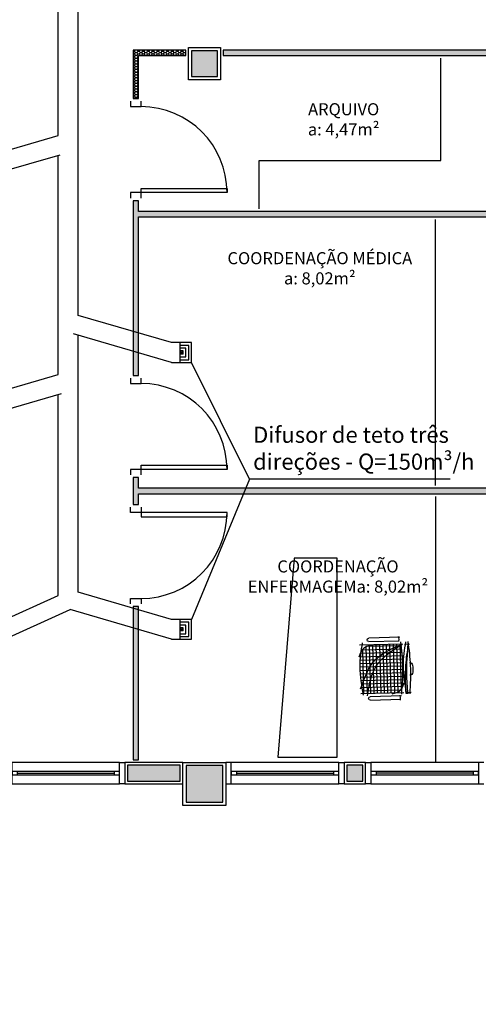
# Model space of a CAD drawing. Units: inches. Extents: x 1674 to 39482, y 1947 to 8447.
# Drawn here: x 5740 to 6167, y 4000 to 4916 of the extents above; entities that cross this region are included whole.
import ezdxf

# ---------------------------------------------------------------- set-up
doc = ezdxf.new("R2010")
doc.units = ezdxf.units.IN
doc.header["$MEASUREMENT"] = 0
for name, color, linetype in [('02', 2, 'Continuous'), ('251', 251, 'Continuous'), ('30', 30, 'Continuous'), ('INSUFLAMENTO', 5, 'Continuous'), ('LINVISTA', 13, 'Continuous'), ('MOBIL', 7, 'Continuous'), ('MOBILIARIO', 13, 'Continuous'), ('PAREDE', 6, 'Continuous'), ('parede gesso', 135, 'Continuous'), ('PILAR', 6, 'Continuous'), ('pilar 250', 250, 'Continuous'), ('VISTA', 1, 'Continuous')]:
    doc.layers.add(name, color=color, linetype=linetype)
doc.styles.add('ARIAL1', font='arial.ttf')
doc.styles.add('REGUA60', font='ARIALN.TTF')

# ---------------------------------------------------------------- blocks, each defined once
blk = doc.blocks.new('janela')
at = {"layer": '02', "color": 253}
for points in [[(59379.55, 8312.27), (59384.55, 8312.27), (59384.55, 8332.27), (59379.55, 8332.27)], [(59489.55, 8312.27), (59484.55, 8312.27), (59484.55, 8332.27), (59489.55, 8332.27)]]:
    blk.add_lwpolyline(points, dxfattribs=at)
for points in [[(59384.55, 8323.77), (59384.55, 8320.77), (59389.55, 8320.77), (59389.55, 8323.77)], [(59479.55, 8323.77), (59479.55, 8320.77), (59484.55, 8320.77), (59484.55, 8323.77)]]:
    blk.add_lwpolyline(points, close=True, dxfattribs=at)
at = {"layer": 'MOBILIARIO', "color": 253}
for p, q in [((59484.55, 8332.27), (59384.55, 8332.27)), ((59384.55, 8312.27), (59484.55, 8312.27))]:
    blk.add_line(p, q, dxfattribs=at)
at = {"layer": 'VISTA', "color": 253}
for p, q in [((59479.55, 8323.77), (59389.55, 8323.77)), ((59389.55, 8322.27), (59479.55, 8322.27)), ((59389.55, 8320.77), (59479.55, 8320.77))]:
    blk.add_line(p, q, dxfattribs=at)
blk = doc.blocks.new('A$C648C1CC6')
at = {"layer": '251'}
h = blk.add_hatch(dxfattribs=at)
h.set_pattern_fill('NET', color=253, angle=180, style=0)
h.set_pattern_definition([(180, (-11819.2026, 5574.7704), (-4e-16, -3.175), []), (270, (-11819.2026, 5574.7704), (3.175, -6e-16), [])])
edge = h.paths.add_edge_path()
edge.add_spline(control_points=[(7.94, 10.2), (14.36, 9.6), (27.72, 8.5), (41.08, 9.63), (48.03, 10.35)], knot_values=[5.7274, 5.7274, 5.7274, 5.7274, 25.021192, 45.909177, 45.909177, 45.909177, 45.909177], degree=3, periodic=0)
edge.add_spline(control_points=[(48.03, 10.35), (48.7, 10.72), (50.61, 12.06), (51.66, 14.22), (52.19, 15.86)], knot_values=[3.849234, 3.849234, 3.849234, 3.849234, 6.216238, 11.218992, 11.218992, 11.218992, 11.218992], degree=3, periodic=0)
edge.add_line((52.19, 15.86), (52.19, 42.41))
edge.add_spline(control_points=[(52.19, 42.41), (43.12, 40.65), (23.86, 36.43), (13.43, 19.46), (7.94, 10.2)], knot_values=[2.137653, 2.137653, 2.137653, 2.137653, 28.62057, 59.280452, 59.280452, 59.280452, 59.280452], degree=3, periodic=0)
edge = h.paths.add_edge_path(flags=17)
edge.add_spline(control_points=[(44.6, 47.81), (38.79, 48.56), (28.45, 49.5), (18.14, 48.28), (13.62, 47.59)], knot_values=[9.167853, 9.167853, 9.167853, 9.167853, 26.660858, 40.33235, 40.33235, 40.33235, 40.33235], degree=3, periodic=0)
edge.add_spline(control_points=[(13.62, 47.59), (12.1, 46.77), (8.56, 44.32), (7.47, 40.16), (7.19, 37.31)], knot_values=[4.494795, 4.494795, 4.494795, 4.494795, 9.560042, 17.746592, 17.746592, 17.746592, 17.746592], degree=3, periodic=0)
edge.add_line((7.19, 37.31), (7.19, 10.27))
edge.add_spline(control_points=[(7.19, 10.27), (7.36, 10.25), (7.52, 10.24), (7.69, 10.22)], knot_values=[46.159951, 46.159951, 46.159951, 46.159951, 46.655867, 46.655867, 46.655867, 46.655867], degree=3, periodic=0)
edge.add_spline(control_points=[(7.69, 10.22), (11.16, 19.21), (18.31, 36.88), (35.68, 44.36), (44.6, 47.81)], knot_values=[3.352487, 3.352487, 3.352487, 3.352487, 30.962521, 58.308939, 58.308939, 58.308939, 58.308939], degree=3, periodic=0)
edge = h.paths.add_edge_path()
edge.add_spline(control_points=[(7.94, 10.2), (13.43, 19.46), (23.86, 36.43), (43.12, 40.65), (52.19, 42.41)], knot_values=[2.137653, 2.137653, 2.137653, 2.137653, 32.797536, 59.280452, 59.280452, 59.280452, 59.280452], degree=3, periodic=0)
edge.add_line((52.19, 42.41), (52.19, 46.72))
edge.add_spline(control_points=[(52.19, 46.72), (49.66, 47.1), (47.13, 47.47), (44.6, 47.81)], knot_values=[1.552749, 1.552749, 1.552749, 1.552749, 9.167853, 9.167853, 9.167853, 9.167853], degree=3, periodic=0)
edge.add_spline(control_points=[(44.6, 47.81), (35.68, 44.36), (18.31, 36.88), (11.16, 19.21), (7.69, 10.22)], knot_values=[3.352487, 3.352487, 3.352487, 3.352487, 30.698905, 58.308939, 58.308939, 58.308939, 58.308939], degree=3, periodic=0)
edge.add_spline(control_points=[(7.69, 10.22), (7.77, 10.21), (7.85, 10.2), (7.94, 10.2)], knot_values=[45.909177, 45.909177, 45.909177, 45.909177, 46.159951, 46.159951, 46.159951, 46.159951], degree=3, periodic=0)
at = {"color": 253}
for p, q in [((7.19, 8.94), (7.19, 48.94)), ((52.19, 48.94), (52.19, 8.94)), ((0.84, 11.24), (0.84, 40.23)), ((3.97, 40.23), (3.97, 11.95)), ((55.4, 11.24), (55.4, 40.23)), ((58.53, 40.23), (58.53, 11.95)), ((0, 12.64), (2.59, 12.3)), ((2.59, 12.3), (4.66, 12.58)), ((54.57, 12.64), (57.15, 12.3)), ((57.15, 12.3), (59.22, 12.58)), ((7.53, 7.12), (7.19, 4.53)), ((7.19, 4.53), (7.48, 2.46)), ((52.01, 7.12), (52.35, 4.53)), ((52.35, 4.53), (52.07, 2.06))]:
    blk.add_line(p, q, dxfattribs=at)
for centre, radius, start, end in [((2.4, 40.23), 1.57, 0, 180), ((56.97, 40.23), 1.57, 0, 180), ((27.38, 2.99), 3, 180.93114, 266.41668), ((33.45, 2.99), 3, 273.58332, 359.06886), ((30.42, 75.81), 75.88, 267.5665, 272.4335)]:
    blk.add_arc(centre, radius, start, end, dxfattribs=at)
for points in [[(53.74, 46.48), (27.19, 48.94), (5.12, 46.16)], [(17.94, 49.58), (9.75, 44.65), (7.02, 30.62)], [(47.89, 49.06), (20.93, 34.39), (7.19, 8.94)], [(54.39, 42.83), (27.17, 34), (7.19, 8.94)], [(53.22, 19.84), (49.84, 11.66), (42.94, 8.47)], [(53.74, 10.96), (27.19, 9.06), (5.12, 10.46)], [(53.74, 6.13), (27.19, 8.58), (5.12, 5.8)], [(53.74, 3.17), (27.19, 1.91), (5.12, 3.5)], [(53.51, 4.96), (35.01, 5.71), (7.33, 3.49)], [(53.14, 6.82), (27.04, 6.32), (7.36, 3.26)]]:
    blk.add_spline(points, degree=3, dxfattribs=at)
blk = doc.blocks.new('A$C0120759A')
at = {"layer": 'INSUFLAMENTO', "linetype": 'Continuous'}
for p, q in [((0, 0), (0, -18.48)), ((2.96, -10.72), (2.96, -7.76))]:
    blk.add_line(p, q, dxfattribs=at)
at = {"layer": 'INSUFLAMENTO'}
for p, q in [((2.96, -7.76), (0, -7.76)), ((0, -10.72), (2.96, -7.76)), ((2.96, -10.72), (0, -7.76)), ((2.96, -10.72), (0, -10.72))]:
    blk.add_line(p, q, dxfattribs=at)
at = {"layer": 'INSUFLAMENTO', "linetype": 'Continuous'}
for points in [[(-7.76, -18.48), (-7.76, -18.48), (10.72, -18.48), (10.72, 0), (-7.76, 0)], [(0, -15.89), (8.13, -15.89), (8.13, -2.59), (0, -2.59)], [(0, -13.3), (5.54, -13.3), (5.54, -5.17), (0, -5.17)]]:
    blk.add_lwpolyline(points, dxfattribs=at)

msp = doc.modelspace()

# ---------------------------------------------------------------- hatches: boundary and pattern name
at = {"layer": '30'}
h = msp.add_hatch(color=253, dxfattribs=at)
h.paths.add_polyline_path([(6274.36393, 4877.26316), (6264.36393, 4877.26316), (6264.36393, 4842.26316), (6189.36393, 4842.26316), (6189.36393, 4832.26316), (6274.36393, 4832.26316)])
h.paths.add_polyline_path([(6469.36395, 3582.26316), (6459.36395, 3582.26316), (6459.36395, 3504.40375), (6434.36395, 3504.40375), (6434.36395, 3494.40375), (6469.36395, 3494.40375)])
h.paths.add_polyline_path([(8284.36398, 4877.26316), (8299.36394, 4877.26316), (8299.36394, 4887.26316), (8274.36398, 4887.26316), (8274.36398, 4792.26316), (8299.36394, 4792.26316), (8299.36394, 4802.26316), (8284.36398, 4802.26316)])
h.paths.add_polyline_path([(5399.36395, 5652.26316), (5389.36395, 5652.26316), (5389.36395, 5637.26316), (5314.36395, 5637.26316), (5314.36395, 5652.26316), (5304.36395, 5652.26316), (5304.36395, 5627.26316), (5399.36395, 5627.26316)])
h.paths.add_polyline_path([(2563.36974, 6088.26316), (2538.36974, 6088.26316), (2538.36974, 6078.26316), (2553.36974, 6078.26316), (2553.36974, 6003.26316), (2538.36974, 6003.26316), (2538.36974, 5993.26316), (2563.36974, 5993.26316)])
h.paths.add_polyline_path([(3892.36397, 8197.26316), (3877.36397, 8197.26316), (3877.36397, 8272.26316), (3874.86396, 8272.26316), (3867.36397, 8272.26316), (3867.36397, 8187.26316), (3892.36397, 8187.26316)])
h.paths.add_polyline_path([(7826.86398, 2402.26316), (7774.36395, 2402.26316), (7774.36395, 2387.26316), (7826.86398, 2387.26316)])
h.paths.add_polyline_path([(3912.36397, 6260.26316), (3897.36397, 6260.26316), (3897.36397, 6253.76314), (3912.36397, 6253.76314)])
h.paths.add_polyline_path([(4068.36396, 4222.26316), (4053.36395, 4222.26316), (4053.36395, 4207.26316), (4068.36396, 4207.26316)])
h.paths.add_polyline_path([(4254.36396, 4222.26316), (4183.36395, 4222.26316), (4183.36395, 4207.26316), (4254.36396, 4207.26316)])
h.paths.add_polyline_path([(3898.36396, 4222.26316), (3877.36395, 4222.26316), (3877.36395, 4207.26316), (3898.36396, 4207.26316)])
h.paths.add_polyline_path([(3762.36396, 4222.26316), (3586.36395, 4222.26316), (3586.36395, 4167.26315), (3601.36395, 4167.26315), (3601.36395, 4207.26316), (3762.36396, 4207.26316)])
h.paths.add_polyline_path([(3601.36395, 4052.26315), (3586.36395, 4052.26315), (3586.36395, 4037.26315), (3601.36395, 4037.26315)])
h.paths.add_polyline_path([(3601.36395, 3922.26315), (3586.36395, 3922.26315), (3586.36395, 3869.76313), (3601.36395, 3869.76313)])
h.paths.add_polyline_path([(3601.36395, 3754.76313), (3586.36395, 3754.76313), (3586.36395, 3739.76313), (3601.36395, 3739.76313)])
h.paths.add_polyline_path([(3691.36395, 3602.26316), (3608.36392, 3602.26316), (3608.36392, 3587.26316), (3691.36395, 3587.26316)])
h.paths.add_polyline_path([(3601.36395, 3624.76313), (3586.36395, 3624.76313), (3586.36395, 3612.26312), (3601.36395, 3612.26312)])
h.paths.add_polyline_path([(4276.36396, 3602.26316), (4233.36392, 3602.26316), (4233.36392, 3587.26316), (4276.36396, 3587.26316)])
h.paths.add_polyline_path([(4118.36393, 3602.26316), (4066.36391, 3602.26316), (4066.36391, 3587.26316), (4118.36393, 3587.26316)])
h.paths.add_polyline_path([(3951.36392, 3602.26316), (3943.36396, 3602.26316), (3943.36396, 3587.26316), (3951.36392, 3587.26316)])
h.paths.add_polyline_path([(3898.36396, 3602.26316), (3806.36394, 3602.26316), (3806.36394, 3587.26316), (3898.36396, 3587.26316)])
h.paths.add_polyline_path([(5519.36394, 3887.26317), (5504.36394, 3887.26317), (5504.36394, 3872.26316), (5519.36394, 3872.26316)])
h.paths.add_polyline_path([(5519.36394, 4047.26317), (5504.36394, 4047.26317), (5504.36394, 4002.26316), (5519.36394, 4002.26316)])
h.paths.add_polyline_path([(5519.36394, 3627.26317), (5504.36394, 3627.26317), (5504.36394, 3617.26316), (5519.36394, 3617.26316)])
h.paths.add_polyline_path([(5519.36394, 3757.26317), (5504.36394, 3757.26317), (5504.36394, 3742.26316), (5519.36394, 3742.26316)])
h.paths.add_polyline_path([(5779.36395, 3602.26316), (5644.36394, 3602.26316), (5644.36394, 3587.26316), (5779.36395, 3587.26316)])
h.paths.add_polyline_path([(6189.36394, 3602.26316), (6174.36393, 3602.26316), (6174.36393, 3587.26316), (6189.36394, 3587.26316)])
h.paths.add_polyline_path([(6059.36394, 3602.26316), (6044.36393, 3602.26316), (6044.36393, 3587.26316), (6059.36394, 3587.26316)])
h.paths.add_polyline_path([(6579.36395, 3602.26316), (6434.36394, 3602.26316), (6434.36394, 3587.26316), (6579.36395, 3587.26316)])
h.paths.add_polyline_path([(6319.36395, 3602.26316), (6304.36393, 3602.26316), (6304.36393, 3587.26316), (6319.36395, 3587.26316)])
h.paths.add_polyline_path([(7119.36395, 3602.26316), (7104.36394, 3602.26316), (7104.36394, 3587.26316), (7119.36395, 3587.26316)])
h.paths.add_polyline_path([(6989.36394, 3602.26316), (6844.36394, 3602.26316), (6844.36394, 3587.26316), (6989.36394, 3587.26316)])
h.paths.add_polyline_path([(7249.36395, 3602.26316), (7234.36394, 3602.26316), (7234.36394, 3587.26316), (7249.36395, 3587.26316)])
h.paths.add_polyline_path([(7519.36394, 3757.26317), (7504.36394, 3757.26317), (7504.36394, 3742.26316), (7519.36394, 3742.26316)])
h.paths.add_polyline_path([(7519.36394, 3627.26317), (7504.36394, 3627.26317), (7504.36394, 3617.26316), (7519.36394, 3617.26316)])
h.paths.add_polyline_path([(7379.36396, 3602.26316), (7364.36394, 3602.26316), (7364.36394, 3587.26316), (7379.36396, 3587.26316)])
h.paths.add_polyline_path([(7519.36394, 4047.26317), (7504.36394, 4047.26317), (7504.36394, 4002.26316), (7519.36394, 4002.26316)])
h.paths.add_polyline_path([(7519.36394, 3887.26317), (7504.36394, 3887.26317), (7504.36394, 3872.26316), (7519.36394, 3872.26316)])
h.paths.add_polyline_path([(7329.36395, 4222.26316), (7274.36398, 4222.26316), (7274.36398, 4207.26316), (7329.36395, 4207.26316)])
h.paths.add_polyline_path([(7489.36395, 4222.26316), (7444.36394, 4222.26316), (7444.36394, 4207.26316), (7489.36395, 4207.26316)])
h.paths.add_polyline_path([(7519.36394, 4192.26316), (7504.36394, 4192.26316), (7504.36394, 4162.26316), (7519.36394, 4162.26316)])
h.paths.add_polyline_path([(7029.36398, 4222.26316), (6974.36395, 4222.26316), (6974.36395, 4207.26316), (7029.36398, 4207.26316)])
h.paths.add_polyline_path([(7159.36398, 4222.26316), (7144.36398, 4222.26316), (7144.36398, 4207.26316), (7159.36398, 4207.26316)])
h.paths.add_polyline_path([(6859.36396, 4222.26316), (6844.36394, 4222.26316), (6844.36394, 4207.26316), (6859.36396, 4207.26316)])
h.paths.add_polyline_path([(6326.86394, 4222.26316), (6304.36393, 4222.26316), (6304.36393, 4207.26316), (6326.86394, 4207.26316)])
h.paths.add_polyline_path([(6516.86393, 4222.26316), (6441.86393, 4222.26316), (6441.86393, 4207.26316), (6516.86393, 4207.26316)])
h.paths.add_polyline_path([(6689.36395, 4222.26316), (6631.86393, 4222.26316), (6631.86393, 4207.26316), (6689.36395, 4207.26316)])
h.paths.add_polyline_path([(5889.36395, 4222.26316), (5840.36393, 4222.26316), (5840.36393, 4207.26316), (5889.36395, 4207.26316)])
h.paths.add_polyline_path([(6059.36394, 4222.26316), (6044.36393, 4222.26316), (6044.36393, 4207.26316), (6059.36394, 4207.26316)])
h.paths.add_polyline_path([(6189.36394, 4222.26316), (6174.36393, 4222.26316), (6174.36393, 4207.26316), (6189.36394, 4207.26316)])
h.paths.add_polyline_path([(5595.36394, 4222.26316), (5534.36395, 4222.26316), (5534.36395, 4207.26316), (5595.36394, 4207.26316)])
h.paths.add_polyline_path([(5519.36394, 4192.26316), (5504.36394, 4192.26316), (5504.36394, 4162.26316), (5519.36394, 4162.26316)])
h.paths.add_polyline_path([(5725.36394, 4222.26316), (5710.36393, 4222.26316), (5710.36393, 4207.26316), (5725.36394, 4207.26316)])
h.paths.add_polyline_path([(4524.36396, 4447.26316), (4299.36396, 4447.26316), (4299.36396, 4437.26316), (4524.36396, 4437.26316)])
h.paths.add_polyline_path([(4564.36396, 4502.26311), (4554.36664, 4502.26311), (4554.3642, 4477.26316), (4564.36396, 4477.26316)])
h.paths.add_polyline_path([(4524.36396, 4887.26311), (4410.36397, 4887.26311), (4410.36397, 4877.26311), (4524.36396, 4877.26311)])
h.paths.add_polyline_path([(4564.36396, 4847.26316), (4554.36689, 4847.26316), (4554.36689, 4807.26311), (4564.36395, 4807.26311)])
h.paths.add_polyline_path([(4564.36689, 4702.26311), (4554.36395, 4702.26311), (4554.36395, 4652.26314), (4279.36689, 4652.26314), (4279.36689, 4642.26314), (4554.3671, 4642.26314), (4554.36416, 4607.26311), (4564.36689, 4607.26311)])
h.paths.add_polyline_path([(3912.36397, 5752.26316), (3897.36397, 5752.26316), (3897.36397, 5278.26316), (3912.36397, 5278.26316)])
h.paths.add_polyline_path([(3912.36397, 5216.26318), (3898.36392, 5216.26318), (3898.36392, 5248.26316), (3897.36397, 5248.26316), (3897.36397, 5202.26311), (3897.36397, 5172.26311), (3912.36397, 5172.26311)])
h.paths.add_polyline_path([(3912.36397, 6112.26311), (3920.36397, 6112.26311), (3920.36397, 6127.26311), (3897.36397, 6127.26311), (3897.36397, 5787.26316), (3912.36397, 5787.26316)])
h.paths.add_polyline_path([(3912.36397, 6562.26316), (3897.36397, 6562.26316), (3897.36397, 6290.26316), (3912.36397, 6290.26316)])
h.paths.add_polyline_path([(3912.36397, 6138.76314), (3897.36397, 6138.76314), (3897.36397, 6132.26311), (3912.36397, 6132.26311)])
h.paths.add_polyline_path([(3912.36396, 7077.26316), (3897.36397, 7077.26316), (3897.36397, 6597.26316), (3912.36397, 6597.26316)])
h.paths.add_polyline_path([(3912.36396, 7677.26316), (3897.36397, 7677.26316), (3897.36397, 7112.26316), (3912.36396, 7112.26316)])
h.paths.add_polyline_path([(3912.36396, 8272.26316), (3897.36397, 8272.26316), (3897.36397, 7712.26316), (3912.36396, 7712.26316)])
h.paths.add_polyline_path([(3872.36396, 8292.25477), (3510.86396, 8292.25477), (3510.86396, 8277.26316), (3872.36396, 8277.26316)])
h.paths.add_polyline_path([(3465.86185, 8292.25477), (3008.36396, 8292.25477), (3008.36396, 8277.26316), (3465.86185, 8277.26316)])
h.paths.add_polyline_path([(2963.36396, 8302.26316), (2953.36396, 8302.26316), (2953.36396, 8232.26316), (2983.36787, 8232.26316), (2983.36787, 8242.26316), (2963.36396, 8242.26316), (2963.36396, 8264.76316)])
h.paths.add_polyline_path([(3003.36399, 8262.26316), (2988.36787, 8262.26316), (2988.36787, 8207.26316), (3003.36464, 8207.26316)])
h.paths.add_polyline_path([(3003.366, 8092.26316), (2988.36787, 8092.26316), (2988.36787, 8082.26315), (3003.36612, 8082.26315)])
h.paths.add_polyline_path([(3003.33278, 7782.26316), (2988.36787, 7782.26316), (2988.36787, 7645.60316), (3003.34592, 7645.60316)])
h.paths.add_polyline_path([(3003.36749, 7967.26316), (2990.86887, 7967.26316), (2990.86887, 7939.76315), (2988.36787, 7939.76315), (2988.36787, 7937.26316), (3003.36784, 7937.26316)])
h.paths.add_polyline_path([(3003.35024, 7600.60316), (2988.36787, 7600.60316), (2988.36787, 6983.94316), (3003.40954, 6983.94316)])
h.paths.add_polyline_path([(3003.41387, 6938.94316), (2988.36787, 6938.94316), (2988.36787, 6714.26316), (2988.44302, 6714.26316), (2988.44302, 6623.10316), (3003.44424, 6623.10316)])
h.paths.add_polyline_path([(3003.4553, 6508.10316), (2988.44302, 6508.10316), (2988.44302, 6493.10316), (3003.45674, 6493.10316)])
h.paths.add_polyline_path([(2805.9035, 6307.26316), (2790.90349, 6307.26316), (2790.90349, 6292.26324), (2805.9035, 6292.26324)])
h.paths.add_polyline_path([(2963.44302, 6307.26308), (2920.90349, 6307.26315), (2920.90349, 6292.26316), (2963.44302, 6292.26316)])
h.paths.add_polyline_path([(3003.4678, 6378.10316), (2988.44302, 6378.10316), (2988.44302, 6322.26316), (3003.47316, 6322.26316)])
h.paths.add_polyline_path([(2675.90349, 6307.26316), (2538.36836, 6307.26308), (2538.36836, 6292.26316), (2675.90349, 6292.26316)])
h.paths.add_polyline_path([(2628.36396, 6342.26308), (2483.36396, 6342.26308), (2483.36396, 6197.26309), (2513.39121, 6197.26227), (2513.39158, 6207.26227), (2493.36396, 6207.26282), (2493.36396, 6332.26308), (2618.36396, 6332.26308), (2618.36396, 6312.26312), (2628.36396, 6312.26313)])
h.paths.add_polyline_path([(2518.37783, 5839.76316), (2518.37736, 5827.26316), (2533.36974, 5827.26316), (2533.36974, 5839.76316)])
h.paths.add_polyline_path([(2533.36974, 5954.76316), (2533.36974, 6277.26314), (2518.3942, 6277.26314), (2518.38213, 5954.76316)])
h.paths.add_polyline_path([(2533.36974, 5782.26316), (2518.37821, 5782.26316), (2518.37767, 5702.26316), (2533.36974, 5702.26316)])
h.paths.add_polyline_path([(2533.36974, 5587.26316), (2518.3683, 5587.26316), (2518.36842, 5572.26316), (2533.36974, 5572.26316)])
h.paths.add_polyline_path([(2533.36974, 5457.26317), (2518.36936, 5457.26317), (2518.37081, 5278.26316), (2533.36974, 5278.26316)])
h.paths.add_polyline_path([(2533.36974, 5221.26316), (2518.36689, 5221.26316), (2518.36689, 5172.33559), (2533.36974, 5172.33559)])
h.paths.add_polyline_path([(2533.36974, 5057.33559), (2518.36689, 5057.33559), (2518.36689, 4912.26316), (2533.36974, 4912.26316)])
h.paths.add_polyline_path([(2533.36974, 4657.26316), (2518.36828, 4657.26316), (2518.36828, 4642.26316), (2533.36974, 4642.26316)])
h.paths.add_polyline_path([(2533.36974, 4527.26316), (2518.36811, 4527.26316), (2518.36706, 4512.26316), (2533.36974, 4512.26316)])
h.paths.add_polyline_path([(2533.36974, 4397.26316), (2518.36689, 4397.26316), (2518.36689, 4382.26316), (2533.36974, 4382.26316)])
h.paths.add_polyline_path([(2533.36974, 4127.26316), (2518.36693, 4127.26316), (2518.36969, 3982.26316), (2533.36974, 3982.26316)])
h.paths.add_polyline_path([(2533.36974, 3867.26316), (2518.36961, 3867.26316), (2518.3661, 3800.54811), (2533.36974, 3800.54732)])
h.paths.add_polyline_path([(2557.07706, 3743.29879), (2546.47046, 3732.69218), (2571.59933, 3707.56331), (2582.20593, 3718.16991)])
h.paths.add_polyline_path([(2663.52321, 3636.85264), (2652.91661, 3626.24603), (2707.88237, 3571.28027), (2718.48897, 3581.88687)])
h.paths.add_polyline_path([(2806.87732, 3493.49853), (2799.80625, 3500.5696), (2789.19965, 3489.963), (2796.27071, 3482.89193)])
h.paths.add_polyline_path([(2888.19459, 3412.18126), (2877.58799, 3401.57466), (2916.46367, 3362.69898), (2927.07026, 3373.30558)])
h.paths.add_polyline_path([(3028.0302, 3275.88118), (3013.88806, 3261.73904), (3050.81399, 3224.81312), (3064.95612, 3238.95526)])
h.paths.add_polyline_path([(3142.73786, 3157.63798), (3132.13126, 3147.03138), (3155.30943, 3123.85321), (3165.91603, 3134.45981)])
h.paths.add_polyline_path([(3268.44651, 3031.92933), (3264.91098, 3035.46487), (3254.30438, 3024.85827), (3257.83991, 3021.32273)])
h.paths.add_polyline_path([(3352.9691, 2947.40674), (3349.76378, 2950.61206), (3339.15718, 2940.00546), (3342.3625, 2936.80014)])
h.paths.add_polyline_path([(3434.28638, 2866.08947), (3423.67978, 2855.48287), (3448.75892, 2830.40372), (3459.36552, 2841.01032)])
h.paths.add_polyline_path([(3763.36393, 2817.26317), (3678.36392, 2817.26317), (3678.36391, 2802.26316), (3763.36392, 2802.26316)])
h.paths.add_polyline_path([(3563.36393, 2817.26318), (3516.57992, 2817.26318), (3516.57992, 2802.26316), (3563.36392, 2802.26316)])
h.paths.add_polyline_path([(3923.36396, 2817.26316), (3878.36392, 2817.26316), (3878.36391, 2802.26316), (3923.36396, 2802.26316)])
h.paths.add_polyline_path([(4193.86395, 2817.26316), (4188.86395, 2817.26316), (4188.86395, 2802.26316), (4193.86395, 2802.26316)])
h.paths.add_polyline_path([(4073.86395, 2817.26316), (3953.36396, 2817.26316), (3953.36396, 2802.26316), (4073.86395, 2802.26316)])
h.paths.add_polyline_path([(4459.36395, 2817.26316), (4454.36395, 2817.26316), (4454.36395, 2802.26316), (4459.36395, 2802.26316)])
h.paths.add_polyline_path([(4341.86395, 2819.76316), (4306.36395, 2819.76316), (4306.36395, 2799.76316), (4341.86395, 2799.76316)])
h.paths.add_polyline_path([(4604.36396, 2797.26319), (4594.36396, 2797.26319), (4594.36396, 2407.26316), (4604.36396, 2407.26316)])
h.paths.add_polyline_path([(4604.36396, 2362.26316), (4594.36396, 2362.26316), (4594.36396, 2057.26316), (4604.36396, 2057.26316)])
h.paths.add_polyline_path([(5519.36397, 2402.26316), (5404.36395, 2402.26316), (5404.36395, 2387.26316), (5519.36397, 2387.26316)])
h.paths.add_polyline_path([(5779.36396, 2402.26316), (5764.36396, 2402.26316), (5764.36396, 2387.26316), (5779.36396, 2387.26316)])
h.paths.add_polyline_path([(5649.36397, 2402.26316), (5634.36396, 2402.26316), (5634.36396, 2387.26316), (5649.36397, 2387.26316)])
h.paths.add_polyline_path([(6319.36396, 2402.26316), (6304.36395, 2402.26316), (6304.36395, 2387.26316), (6319.36396, 2387.26316)])
h.paths.add_polyline_path([(6189.36396, 2402.26316), (6044.36394, 2402.26316), (6044.36394, 2387.26316), (6189.36396, 2387.26316)])
h.paths.add_polyline_path([(6579.36396, 2402.26316), (6434.36395, 2402.26316), (6434.36395, 2387.26316), (6579.36396, 2387.26316)])
h.paths.add_polyline_path([(7089.36396, 2402.26316), (7053.36395, 2402.26316), (7053.36395, 2387.26316), (7089.36396, 2387.26316)])
h.paths.add_polyline_path([(6938.36396, 2402.26316), (6844.36393, 2402.26316), (6844.36393, 2387.26316), (6938.36396, 2387.26316)])
h.paths.add_polyline_path([(7379.36395, 2402.26316), (7334.36395, 2402.26316), (7334.36395, 2387.26316), (7379.36395, 2387.26316)])
h.paths.add_polyline_path([(7219.36395, 2402.26316), (7204.36395, 2402.26316), (7204.36395, 2387.26316), (7219.36395, 2387.26316)])
h.paths.add_polyline_path([(7659.36396, 2402.26316), (7534.36394, 2402.26316), (7534.36394, 2387.26316), (7659.36396, 2387.26316)])
h.paths.add_polyline_path([(8014.36395, 2402.26316), (7941.86397, 2402.26316), (7941.86397, 2387.26316), (8014.36395, 2387.26316)])
h.paths.add_polyline_path([(8319.36394, 2517.26317), (8304.36394, 2517.26317), (8304.36394, 2407.26316), (8319.36394, 2407.26316)])
h.paths.add_polyline_path([(8354.36394, 2497.26316), (8324.36394, 2497.26316), (8324.36394, 2487.26316), (8344.36394, 2487.26316), (8344.36394, 2362.26316), (8331.86394, 2362.26316), (8291.86395, 2362.26316), (8219.36394, 2362.26316), (8219.36394, 2382.26316), (8209.36394, 2382.26316), (8209.36394, 2352.26316), (8354.36394, 2352.26316)])
h.paths.add_polyline_path([(8289.36395, 2402.26316), (8129.36394, 2402.26316), (8129.36394, 2387.26316), (8289.36395, 2387.26316)])
h.paths.add_polyline_path([(8319.36394, 2652.26316), (8304.36394, 2652.26316), (8304.36394, 2632.26317), (8319.36394, 2632.26317)])
h.paths.add_polyline_path([(8319.36394, 2877.26316), (8304.36395, 2877.26316), (8304.36395, 2767.26316), (8319.36394, 2767.26316)])
h.paths.add_polyline_path([(8319.36394, 2927.26316), (8304.36394, 2927.26316), (8304.36395, 2922.26316), (8319.36394, 2922.26316)])
h.paths.add_polyline_path([(8319.36394, 3257.26317), (8304.36394, 3257.26317), (8304.36394, 3188.26316), (8319.36394, 3188.26316)])
h.paths.add_polyline_path([(8319.36394, 3073.26317), (8304.36394, 3073.26317), (8304.36394, 3042.26315), (8319.36394, 3042.26315)])
h.paths.add_polyline_path([(8319.36394, 3441.26317), (8304.36394, 3441.26317), (8304.36394, 3372.26316), (8319.36394, 3372.26316)])
h.paths.add_polyline_path([(8319.36394, 3582.26316), (8304.36394, 3582.26316), (8304.36394, 3556.26316), (8319.36394, 3556.26316)])
h.paths.add_polyline_path([(8319.36393, 3757.26316), (8304.36393, 3757.26316), (8304.36394, 3747.26315), (8319.36394, 3747.26315)])
h.paths.add_polyline_path([(8319.36395, 4062.26317), (8304.36395, 4062.26317), (8304.36396, 4052.26316), (8319.36396, 4052.26316)])
h.paths.add_polyline_path([(8319.36391, 3938.51315), (8304.36391, 3938.51315), (8304.36393, 3872.26315), (8319.36393, 3872.26315)])
h.paths.add_polyline_path([(8319.36394, 4307.26316), (8304.36394, 4307.26316), (8304.36394, 4227.26316), (8319.36394, 4227.26316)])
h.paths.add_polyline_path([(8319.36394, 4437.26317), (8304.36394, 4437.26317), (8304.36394, 4422.26316), (8319.36394, 4422.26316)])
h.paths.add_polyline_path([(8319.36394, 4667.26316), (8304.36394, 4667.26316), (8304.36394, 4552.26316), (8319.36394, 4552.26316)])
h.paths.add_polyline_path([(8319.36393, 4857.26316), (8304.36394, 4857.26316), (8304.36394, 4782.26316), (8319.36394, 4782.26316)])
h.paths.add_polyline_path([(8319.36394, 5027.5978), (8304.36394, 5027.5978), (8304.36394, 5007.43048), (8319.36394, 5007.43048)])
h.paths.add_polyline_path([(8319.36394, 5277.6779), (8304.36394, 5277.6779), (8304.36394, 5142.5978), (8319.36394, 5142.5978)])
h.paths.add_polyline_path([(8354.36394, 5317.5978), (8324.36395, 5317.5978), (8324.36395, 5307.5978), (8344.36394, 5307.5978), (8344.36394, 5182.5978), (8324.36394, 5182.5978), (8324.36394, 5172.5978), (8354.36394, 5172.5978)])
h.paths.add_polyline_path([(8074.36394, 5672.26316), (8062.36396, 5672.26316), (8062.36396, 5652.26316), (8059.36394, 5652.26316), (8059.36394, 5302.59787), (8072.36395, 5302.59787), (8072.36395, 5302.5978), (8299.36395, 5302.5978), (8299.36395, 5302.6779), (8319.36395, 5302.6779), (8319.36395, 5317.5978), (8074.36394, 5317.5978)])
h.paths.add_polyline_path([(8074.36394, 5707.26316), (8004.36394, 5707.26316), (8004.36394, 5677.26316), (8014.36394, 5677.26316), (8014.36394, 5697.26316), (8064.36394, 5697.26316), (8064.36394, 5677.26316), (8074.36394, 5677.26316)])
h.paths.add_polyline_path([(7721.86395, 5672.26316), (7644.36395, 5672.26316), (7644.36395, 5657.26316), (7721.86395, 5657.26316)])
h.paths.add_polyline_path([(7851.86394, 5672.26316), (7836.86394, 5672.26316), (7836.86394, 5657.26316), (7851.86394, 5657.26316)])
h.paths.add_polyline_path([(8027.36395, 5672.26316), (7966.86393, 5672.26316), (7966.86393, 5657.26316), (8027.36395, 5657.26316)])
h.paths.add_polyline_path([(7379.36395, 5672.26316), (7336.86395, 5672.26316), (7336.86395, 5657.26316), (7379.36395, 5657.26316)])
h.paths.add_polyline_path([(7094.36395, 5672.26316), (6971.86395, 5672.26316), (6971.86395, 5657.26316), (7094.36395, 5657.26316)])
h.paths.add_polyline_path([(7221.86395, 5672.26316), (7209.36395, 5672.26316), (7209.36395, 5657.26316), (7221.86395, 5657.26316)])
h.paths.add_polyline_path([(6689.36395, 5672.26316), (6564.36395, 5672.26316), (6564.36395, 5657.26316), (6689.36395, 5657.26316)])
h.paths.add_polyline_path([(6856.86396, 5672.26316), (6844.36395, 5672.26316), (6844.36395, 5657.26316), (6856.86396, 5657.26316)])
h.paths.add_polyline_path([(6319.36395, 5672.26316), (6174.36395, 5672.26316), (6174.36395, 5657.26316), (6319.36395, 5657.26316)])
h.paths.add_polyline_path([(6449.36395, 5672.26316), (6434.36395, 5672.26316), (6434.36395, 5657.26316), (6449.36395, 5657.26316)])
h.paths.add_polyline_path([(5765.86395, 5672.26316), (5750.86396, 5672.26316), (5750.86396, 5657.26316), (5765.86395, 5657.26316)])
h.paths.add_polyline_path([(5889.36395, 5672.26316), (5880.86395, 5672.26316), (5880.86395, 5657.26316), (5889.36395, 5657.26316)])
h.paths.add_polyline_path([(6059.36395, 5672.26316), (6044.36395, 5672.26316), (6044.36395, 5657.26316), (6059.36395, 5657.26316)])
h.paths.add_polyline_path([(5411.86396, 5672.26316), (5244.36396, 5672.26316), (5244.36396, 5657.26316), (5411.86396, 5657.26316)])
h.paths.add_polyline_path([(5635.86396, 5672.26316), (5526.86396, 5672.26316), (5526.86396, 5657.26316), (5635.86396, 5657.26316)])
h.paths.add_polyline_path([(4829.36394, 5672.26316), (4820.86362, 5672.26316), (4820.86362, 5657.26316), (4829.36394, 5657.26316)])
h.paths.add_polyline_path([(4959.36394, 5672.26316), (4944.36394, 5672.26316), (4944.36394, 5657.26316), (4959.36394, 5657.26316)])
h.paths.add_polyline_path([(5075.36396, 5672.26316), (5074.36394, 5672.26316), (5074.36394, 5657.26316), (5075.36396, 5657.26316)])
h.paths.add_polyline_path([(4519.36396, 5672.26316), (4410.36397, 5672.26316), (4410.36397, 5657.26316), (4519.36396, 5657.26316)])
h.paths.add_polyline_path([(4649.36396, 5672.26316), (4634.36396, 5672.26316), (4634.36396, 5657.26316), (4649.36396, 5657.26316)])
h.paths.add_polyline_path([(4785.86362, 5672.26316), (4764.36396, 5672.26316), (4764.36396, 5657.26316), (4785.86362, 5657.26316)])
at = {"layer": 'parede gesso'}
h = msp.add_hatch(dxfattribs=at)
h.set_pattern_fill('HONEY', color=253, scale=12, style=0)
h.set_pattern_definition([(0, (5845.364, 4584.7632), (2.25, 1.299038), [1.5, -3]), (120, (5845.364, 4584.7632), (-2.25, 1.299038), [1.5, -3]), (60, (5845.364, 4584.7632), (5e-09, 2.5980762), [-3, 1.5])])
h.paths.add_polyline_path([(6184.36393, 4829.76316), (6184.36393, 4844.76316), (6184.36393, 4882.26316), (6261.86393, 4882.26316), (6276.86393, 4882.26316), (6294.36395, 4882.26316), (6294.36395, 4887.26316), (6186.86393, 4887.26316), (5929.36395, 4887.26316), (5929.36395, 4882.26316), (6179.36393, 4882.26316), (6179.36393, 4737.26316), (5850.36394, 4737.26316), (5850.36394, 4747.26316), (5845.36394, 4747.26316), (5845.36394, 4584.76316), (5850.36394, 4584.76316), (5850.36394, 4732.26316), (6179.36393, 4732.26316), (6179.36393, 4672.26316), (6184.36393, 4672.26316)])
h = msp.add_hatch(dxfattribs=at)
h.set_pattern_fill('HONEY', color=253, scale=12, style=0)
h.set_pattern_definition([(0, (5845.364, 4842.2632), (2.25, 1.299038), [1.5, -3]), (120, (5845.364, 4842.2632), (-2.25, 1.299038), [1.5, -3]), (60, (5845.364, 4842.2632), (5e-09, 2.598076), [-3, 1.5])])
h.paths.add_polyline_path([(5894.36395, 4887.26316), (5845.36394, 4887.26316), (5845.36394, 4842.26316), (5850.36394, 4842.26316), (5850.36394, 4882.26316), (5894.36395, 4882.26316)])
h = msp.add_hatch(dxfattribs=at)
h.set_pattern_fill('HONEY', color=253, scale=12, style=0)
h.set_pattern_definition([(0, (5845.364, 4227.2632), (2.25, 1.299038), [1.5, -3]), (120, (5845.364, 4227.2632), (-2.25, 1.299038), [1.5, -3]), (60, (5845.364, 4227.2632), (5e-09, 2.5980762), [-3, 1.5])])
h.paths.add_polyline_path([(6184.36393, 4479.76316), (6179.36393, 4479.76316), (5850.36394, 4479.76316), (5850.36394, 4489.76316), (5845.36394, 4489.76316), (5845.36394, 4464.76316), (5850.36394, 4464.76316), (5850.36394, 4474.76316), (6179.36393, 4474.76316), (6179.36393, 4227.26316), (6184.36393, 4227.26316)])
h = msp.add_hatch(dxfattribs=at)
h.set_pattern_fill('HONEY', color=253, scale=12, style=0)
h.set_pattern_definition([(0, (5715.364, 4227.2632), (2.25, 1.299038), [1.5, -3]), (120, (5715.364, 4227.2632), (-2.25, 1.299038), [1.5, -3]), (60, (5715.364, 4227.2632), (5e-09, 2.598076), [-3, 1.5])])
h.paths.add_polyline_path([(5720.36394, 4332.26316), (5715.36394, 4332.26316), (5715.36394, 4227.26316), (5720.36394, 4227.26316)])
h.paths.add_polyline_path([(5850.36394, 4369.76316), (5845.36394, 4369.76316), (5845.36394, 4227.26316), (5850.36394, 4227.26316)])
at = {"layer": 'pilar 250'}
h = msp.add_hatch(color=253, dxfattribs=at)
h.paths.add_polyline_path([(8328.86398, 4886.76316), (8304.86398, 4886.76316), (8304.86394, 4862.76316), (8328.86394, 4862.76316)])
h.paths.add_polyline_path([(8066.86395, 4886.76316), (8042.86395, 4886.76316), (8042.86395, 4862.76316), (8066.86395, 4862.76316)])
h.paths.add_polyline_path([(8066.86395, 5297.09787), (8042.86395, 5297.09787), (8042.86395, 5283.09787), (8066.86395, 5283.09787)])
h.paths.add_polyline_path([(8318.86395, 5297.1779), (8304.86395, 5297.1779), (8304.86395, 5283.1779), (8318.86395, 5283.1779)])
h.paths.add_polyline_path([(8056.86396, 5681.76329), (8032.86395, 5681.76329), (8032.86395, 5657.76316), (8056.86396, 5657.76316)])
h.paths.add_polyline_path([(7528.86395, 5686.26316), (7528.86395, 5691.76316), (7494.86395, 5691.76316), (7494.86395, 5657.76316), (7528.86395, 5657.76316)])
h.paths.add_polyline_path([(7516.36395, 5166.76316), (7492.36395, 5166.76316), (7492.36395, 5142.76316), (7516.36395, 5142.76316)])
h.paths.add_polyline_path([(7528.86395, 4886.76316), (7504.86395, 4886.76316), (7504.86395, 4862.76316), (7528.86395, 4862.76316)])
h.paths.add_polyline_path([(7123.86394, 4886.76316), (7099.86395, 4886.76316), (7099.86395, 4862.76316), (7123.86394, 4862.76316)])
h.paths.add_polyline_path([(7126.36395, 5166.76316), (7102.36395, 5166.76316), (7102.36395, 5142.76316), (7126.36395, 5142.76316)])
h.paths.add_polyline_path([(6723.86395, 5166.76316), (6699.86395, 5166.76316), (6699.86395, 5142.76316), (6723.86395, 5142.76316)])
h.paths.add_polyline_path([(6723.86395, 4886.76316), (6699.86395, 4886.76316), (6699.86395, 4862.76316), (6723.86395, 4862.76316)])
h.paths.add_polyline_path([(6324.86394, 4887.76316), (6298.86395, 4887.76316), (6298.86395, 4861.76316), (6324.86394, 4861.76316)])
h.paths.add_polyline_path([(6323.86395, 5166.76316), (6299.86395, 5166.76316), (6299.86395, 5142.76316), (6323.86395, 5142.76316)])
h.paths.add_polyline_path([(5923.86395, 5166.76316), (5899.86395, 5166.76316), (5899.86395, 5142.76316), (5923.86395, 5142.76316)])
h.paths.add_polyline_path([(5923.86395, 4886.76316), (5899.86395, 4886.76316), (5899.86395, 4862.76316), (5923.86395, 4862.76316)])
h.paths.add_polyline_path([(5928.86395, 5691.76316), (5894.86395, 5691.76316), (5894.86395, 5657.76316), (5928.86395, 5657.76316)])
h.paths.add_polyline_path([(6728.86395, 5686.26316), (6728.86395, 5691.76316), (6694.86395, 5691.76316), (6694.86395, 5657.76316), (6728.86395, 5657.76316)])
h = msp.add_hatch(color=253, dxfattribs=at)
h.paths.add_polyline_path([(8328.86395, 4221.76316), (8304.86395, 4221.76316), (8304.86395, 4177.76316), (8328.86395, 4177.76316)])
h.paths.add_polyline_path([(7528.86395, 4221.76316), (7494.86395, 4221.76316), (7494.86395, 4197.76316), (7528.86395, 4197.76316)])
h.paths.add_polyline_path([(6728.86395, 4221.76316), (6694.86395, 4221.76316), (6694.86395, 4187.76316), (6728.86395, 4187.76316)])
h.paths.add_polyline_path([(5928.86395, 4221.76316), (5894.86395, 4221.76316), (5894.86395, 4187.76316), (5928.86395, 4187.76316)])
h.paths.add_polyline_path([(5928.86395, 3621.76316), (5894.86395, 3621.76316), (5894.86395, 3587.76316), (5928.86395, 3587.76316)])
h.paths.add_polyline_path([(5923.86395, 3196.76316), (5899.86395, 3196.76316), (5899.86395, 3172.76316), (5923.86395, 3172.76316)])
h.paths.add_polyline_path([(5923.86395, 2916.76316), (5899.86395, 2916.76316), (5899.86395, 2892.76316), (5923.86395, 2892.76316)])
h.paths.add_polyline_path([(5928.86395, 2401.76316), (5894.86396, 2401.76316), (5894.86396, 2367.76316), (5928.86395, 2367.76316)])
h.paths.add_polyline_path([(6728.86394, 2401.76316), (6694.86395, 2401.76316), (6694.86395, 2367.76316), (6728.86394, 2367.76316)])
h.paths.add_polyline_path([(7528.86394, 2401.76316), (7494.86395, 2401.76316), (7494.86395, 2367.76316), (7528.86394, 2367.76316)])
h.paths.add_polyline_path([(8328.86394, 2401.76316), (8294.86395, 2401.76316), (8294.86395, 2367.76316), (8328.86394, 2367.76316)])
h.paths.add_polyline_path([(8328.86395, 2916.76316), (8304.86395, 2916.76316), (8304.86395, 2882.76316), (8328.86395, 2882.76316)])
h.paths.add_polyline_path([(8328.86395, 3631.76316), (8304.86395, 3631.76316), (8304.86395, 3587.76316), (8328.86395, 3587.76316)])
h.paths.add_polyline_path([(7836.36395, 2916.76316), (7812.36395, 2916.76316), (7812.36395, 2892.76316), (7836.36395, 2892.76316)])
h.paths.add_polyline_path([(7528.86395, 2916.76316), (7504.86395, 2916.76316), (7504.86395, 2892.76316), (7528.86395, 2892.76316)])
h.paths.add_polyline_path([(7050.86395, 2916.76316), (7026.86395, 2916.76316), (7026.86395, 2892.76316), (7050.86395, 2892.76316)])
h.paths.add_polyline_path([(6723.86395, 2916.76316), (6699.86395, 2916.76316), (6699.86395, 2892.76316), (6723.86395, 2892.76316)])
h.paths.add_polyline_path([(6323.86395, 2916.76316), (6299.86395, 2916.76316), (6299.86395, 2892.76316), (6323.86395, 2892.76316)])
h.paths.add_polyline_path([(6323.86395, 3196.76316), (6299.86395, 3196.76316), (6299.86395, 3172.76316), (6323.86395, 3172.76316)])
h.paths.add_polyline_path([(6723.86395, 3196.76316), (6699.86395, 3196.76316), (6699.86395, 3172.76316), (6723.86395, 3172.76316)])
h.paths.add_polyline_path([(7126.36395, 3196.76316), (7102.36395, 3196.76316), (7102.36395, 3172.76316), (7126.36395, 3172.76316)])
h.paths.add_polyline_path([(7528.86395, 3264.26316), (7504.86395, 3264.26316), (7504.86395, 3240.26316), (7528.86395, 3240.26316)])
h.paths.add_polyline_path([(7528.86395, 3611.76316), (7494.86395, 3611.76316), (7494.86395, 3587.76316), (7528.86395, 3587.76316)])
h.paths.add_polyline_path([(6728.86395, 3621.76316), (6694.86395, 3621.76316), (6694.86395, 3587.76316), (6728.86395, 3587.76316)])

# ---------------------------------------------------------------- linework, layer by layer
at = {"linetype": 'Continuous'}
for p, q in [((5953.85661, 4488.39949), (5899.7675, 4596.77525)), ((5953.85661, 4488.39949), (5899.7675, 4357.75107)), ((6140.56011, 4488.39949), (5953.85661, 4488.39949))]:
    msp.add_line(p, q, dxfattribs=at)
at = {"layer": '02', "color": 253}
for points in [[(5842.86394, 4839.76316), (5842.86394, 4834.76316), (5852.86394, 4834.76316), (5852.86394, 4839.76316)], [(5852.86394, 4749.76316), (5852.86394, 4754.76316), (5842.86394, 4754.76316), (5842.86394, 4749.76316)], [(5842.86394, 4582.26316), (5842.86394, 4577.26316), (5852.86394, 4577.26316), (5852.86394, 4582.26316)], [(5852.86394, 4492.26316), (5852.86394, 4497.26316), (5842.86394, 4497.26316), (5842.86394, 4492.26316)], [(5852.86394, 4462.26316), (5852.86394, 4457.26316), (5842.86394, 4457.26316), (5842.86394, 4462.26316)], [(5842.86394, 4372.26316), (5842.86394, 4377.26316), (5852.86394, 4377.26316), (5852.86394, 4372.26316)]]:
    msp.add_lwpolyline(points, dxfattribs=at)
for points in [[(5852.86394, 4758.76316), (5932.86394, 4758.76316), (5932.86394, 4754.76316), (5852.86394, 4754.76316)], [(5852.86394, 4501.26316), (5932.86394, 4501.26316), (5932.86394, 4497.26316), (5852.86394, 4497.26316)], [(5852.86394, 4453.26316), (5932.86394, 4453.26316), (5932.86394, 4457.26316), (5852.86394, 4457.26316)]]:
    msp.add_lwpolyline(points, close=True, dxfattribs=at)
at = {"layer": '30', "color": 253}
for points in [[(5889.36395, 4222.26316), (5840.36393, 4222.26316), (5840.36393, 4207.26316), (5889.36395, 4207.26316)], [(6059.36394, 4222.26316), (6044.36393, 4222.26316), (6044.36393, 4207.26316), (6059.36394, 4207.26316)]]:
    msp.add_lwpolyline(points, close=True, dxfattribs=at)
at = {"layer": 'INSUFLAMENTO', "linetype": 'Continuous'}
for p, q in [((5775.71159, 4808.01699), (5775.71159, 4931.05733)), ((5794.18739, 4640.55526), (5794.18739, 4931.05733)), ((5775.71159, 4585.51699), (5775.71159, 4789.48656)), ((5794.18739, 4383.05526), (5794.18739, 4622.17455)), ((5775.71159, 4380.10282), (5775.71159, 4567.01777))]:
    msp.add_line(p, q, dxfattribs=at)
at = {"layer": 'INSUFLAMENTO'}
for p, q in [((5684.43619, 4781.50107), (5775.71159, 4808.01699)), ((5684.43619, 4763.02525), (5777.5133, 4790.00889)), ((5881.29169, 4615.25107), (5794.18739, 4640.55526)), ((5881.29169, 4596.77525), (5789.99119, 4623.39815)), ((5684.43619, 4559.00107), (5775.71159, 4585.51699)), ((5684.43619, 4540.52525), (5778.62303, 4567.8628)), ((5684.43619, 4339.00107), (5775.71159, 4380.10282)), ((5881.29169, 4357.75107), (5794.18739, 4383.05526)), ((5684.43619, 4320.52525), (5786.92856, 4366.91351)), ((5881.29169, 4339.27525), (5786.92856, 4366.91351))]:
    msp.add_line(p, q, dxfattribs=at)
at = {"layer": 'LINVISTA', "color": 253}
for p, q in [((6131.86393, 4784.76316), (6131.86393, 4879.76316)), ((5926.86395, 4784.76316), (5927.02592, 4784.76316)), ((5962.86394, 4784.76316), (6131.86393, 4784.76316)), ((5962.86394, 4739.76316), (5962.86394, 4784.76316)), ((6126.86393, 4482.26316), (6126.86393, 4729.76316)), ((6126.86393, 4472.26316), (6126.86393, 4224.76316))]:
    msp.add_line(p, q, dxfattribs=at)
msp.add_lwpolyline([(5995.25433, 4414.76318), (5980.25433, 4229.76316), (6035.25433, 4229.76316), (6035.25433, 4414.76318)], close=True, dxfattribs=at)
for centre, start, end in [((5852.86394, 4754.76316), 0, 90), ((5852.86394, 4497.26316), 0, 90), ((5852.86394, 4457.26316), 270, 0)]:
    msp.add_arc(centre, 80, start, end, dxfattribs=at)
at = {"layer": 'PAREDE', "color": 253}
for p, q in [((6041.86393, 4224.76316), (6041.86393, 4204.76316)), ((6061.86394, 4204.76316), (6061.86394, 4224.76316)), ((6041.86393, 4204.76316), (6061.86394, 4204.76316))]:
    msp.add_line(p, q, dxfattribs=at)
for points in [[(5891.86395, 4224.76316), (5837.86393, 4224.76316), (5837.86393, 4204.76316), (5891.86395, 4204.76316)], [(6061.86394, 4224.76316), (6041.86393, 4224.76316)]]:
    msp.add_lwpolyline(points, dxfattribs=at)
at = {"layer": 'parede gesso', "color": 253}
for points in [[(5894.36395, 4887.26316), (5845.36394, 4887.26316), (5845.36394, 4842.26316), (5850.36394, 4842.26316), (5850.36394, 4882.26316), (5894.36395, 4882.26316)], [(5850.36394, 4369.76316), (5845.36394, 4369.76316), (5845.36394, 4227.26316), (5850.36394, 4227.26316)]]:
    msp.add_lwpolyline(points, close=True, dxfattribs=at)
for points in [[(6186.86393, 4887.26316), (5929.36395, 4887.26316), (5929.36395, 4882.26316), (6179.36393, 4882.26316)], [(6179.36393, 4737.26316), (5850.36394, 4737.26316), (5850.36394, 4747.26316), (5845.36394, 4747.26316), (5845.36394, 4584.76316), (5850.36394, 4584.76316), (5850.36394, 4732.26316), (6179.36393, 4732.26316)], [(6179.36393, 4479.76316), (5850.36394, 4479.76316), (5850.36394, 4489.76316), (5845.36394, 4489.76316), (5845.36394, 4464.76316), (5850.36394, 4464.76316), (5850.36394, 4474.76316), (6179.36393, 4474.76316)]]:
    msp.add_lwpolyline(points, dxfattribs=at)
at = {"layer": 'PILAR', "color": 253}
for points in [[(5896.86395, 4889.76316), (5926.86395, 4889.76316), (5926.86395, 4859.76316), (5896.86395, 4859.76316)], [(5891.86395, 4224.76316), (5931.86395, 4224.76316), (5931.86395, 4184.76316), (5891.86395, 4184.76316)]]:
    msp.add_lwpolyline(points, close=True, dxfattribs=at)
at = {"layer": 'pilar 250', "color": 253}
for p, q in [((5923.86395, 4886.76316), (5899.86395, 4886.76316)), ((5899.86395, 4886.76316), (5899.86395, 4862.76316)), ((5923.86395, 4862.76316), (5923.86395, 4886.76316)), ((5899.86395, 4862.76316), (5923.86395, 4862.76316)), ((5928.86395, 4221.76316), (5894.86395, 4221.76316)), ((5894.86395, 4221.76316), (5894.86395, 4187.76316)), ((5928.86395, 4187.76316), (5928.86395, 4221.76316)), ((5894.86395, 4187.76316), (5928.86395, 4187.76316))]:
    msp.add_line(p, q, dxfattribs=at)
for points in [[(5923.86395, 4886.76316), (5899.86395, 4886.76316), (5899.86395, 4862.76316), (5923.86395, 4862.76316)], [(5928.86395, 4221.76316), (5894.86395, 4221.76316), (5894.86395, 4187.76316), (5928.86395, 4187.76316)]]:
    msp.add_lwpolyline(points, close=True, dxfattribs=at)

# ---------------------------------------------------------------- block references
at = {"color": 253}
for p in [(-53651.68318, -4107.51154), (-53447.68318, -4107.51154)]:
    msp.add_blockref('janela', p, dxfattribs=at)
at = {"color": 253, "rotation": 180}
msp.add_blockref('janela', (65551.41105, 12537.03786), dxfattribs=at)
at = {"layer": 'INSUFLAMENTO'}
for p in [(5889.05153, 4615.25107), (5889.05153, 4357.75107)]:
    msp.add_blockref('A$C0120759A', p, dxfattribs=at)
at = {"layer": 'MOBIL', "color": 253, "xscale": -1, "rotation": 91.57420137398636}
msp.add_blockref('A$C648C1CC6', (6104.92578, 4342.30771), dxfattribs=at)

# ---------------------------------------------------------------- texts
at = {"char_height": 11.25, "attachment_point": 2, "style": 'REGUA60'}
for s, insert, width in [('ARQUIVO\\Pa: 4,47m²', (6041.46468, 4837.98659), 129.8691987), ('COORDENAÇÃO MÉDICA\\Pa: 8,02m²', (6019.2648, 4699.42085), 188.4520711), ('COORDENAÇÃO ENFERMAGEM\\Pa: 8,02m²', (6036.16099, 4412.69889), 212.1399071)]:
    msp.add_mtext(s, dxfattribs=dict(at, insert=insert, width=width))
at = {"linetype": 'Continuous', "insert": (5957.16884, 4537.05786), "char_height": 15, "width": 211.3819975, "attachment_point": 1, "style": 'ARIAL1'}
msp.add_mtext('{\\fArial Narrow|b0|i0|c0|p34;Difusor de teto três direções - Q=150m³/h}', dxfattribs=at)

doc.saveas('drawing.dxf')
